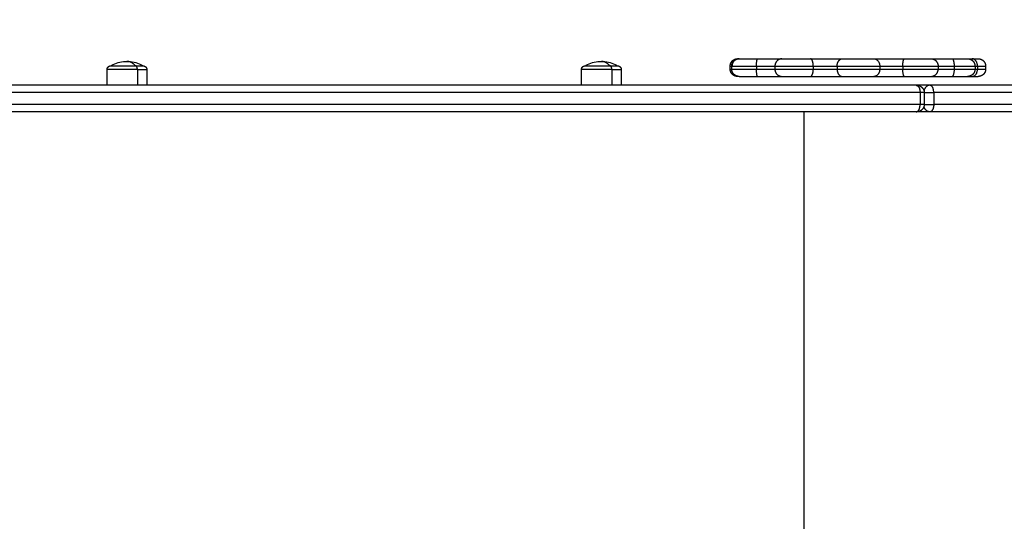
# Model space of a CAD drawing. Units: millimetres. Extents: x 1945.5 to 1961.8, y 8029.5 to 8043.8.
# Drawn here: x 1954.1 to 1954.8, y 8032.8 to 8033.1 of the extents above; entities that cross this region are included whole.
import ezdxf

# ---------------------------------------------------------------- set-up
doc = ezdxf.new("R2010")
doc.units = ezdxf.units.MM
doc.layers.get('Defpoints').update_dxf_attribs({"lineweight": 5})
doc.layers.add('DIASTASEIS', color=253, linetype='Continuous', lineweight=5)
doc.layers.add('Make2D$Visible$Curves', color=7, linetype='Continuous')
doc.layers.add('Make2D$Visible$Tangents', color=8, linetype='Continuous')
doc.styles.get("Standard").update_dxf_attribs({"font": 'ARIALN.TTF'})
doc.dimstyles.get("Standard").update_dxf_attribs({"dimtxt": 0.18, "dimasz": 0.15, "dimexe": 0.1, "dimexo": 0, "dimgap": 0.09, "dimtad": 0, "dimzin": 0, "dimdsep": 46, "dimtxsty": 'Standard', "dimblk": 'OBLIQUE', "dimcen": 0.09, "dimadec": 0, "dimazin": 0, "dimtfac": 1, "dimtofl": 0, "dimtmove": 0, "dimatfit": 3, "dimfxl": 1, "dimtolj": 1, "dimtzin": 0, "dimarcsym": 0})

# ---------------------------------------------------------------- blocks, each defined once
blk = doc.blocks.new('_Oblique')
at = {"color": 0, "linetype": 'ByBlock', "lineweight": -2, "transparency": 16777216}
blk.add_line((-0.5, -0.5), (0.5, 0.5), dxfattribs=at)
blk = doc.blocks.new('*D10')
at = {"layer": 'Defpoints', "color": 0}
for p in [(1953.2049, 8034.21248), (1952.7574, 8031.81508), (1955.7835, 8031.81508)]:
    blk.add_point(p, dxfattribs=at)
at = {"layer": 'DIASTASEIS', "color": 0, "lineweight": -2}
for p, q in [((1953.2049, 8034.21248), (1955.8835, 8034.21248)), ((1955.7835, 8034.21248), (1955.7835, 8033.29649)), ((1955.7835, 8031.81508), (1955.7835, 8032.73107)), ((1952.7574, 8031.81508), (1955.8835, 8031.81508))]:
    blk.add_line(p, q, dxfattribs=at)
at = {"layer": 'DIASTASEIS', "color": 0, "linetype": 'ByBlock', "lineweight": -2, "xscale": 0.15, "yscale": 0.15, "zscale": 0.15}
for p, rotation in [((1955.7835, 8034.21248), 90), ((1955.7835, 8031.81508), 270)]:
    blk.add_blockref('_Oblique', p, dxfattribs=dict(at, rotation=rotation))
at = {"layer": 'DIASTASEIS', "color": 0, "insert": (1955.7835, 8033.01378), "char_height": 0.18, "attachment_point": 5, "rotation": 90}
blk.add_mtext('\\A1;\\A1;2.40', dxfattribs=at)
blk = doc.blocks.new('*D12')
at = {"layer": 'Defpoints', "color": 0}
for p in [(1952.7574, 8035.71248), (1952.75766, 8030.28873), (1958.25072, 8030.28873)]:
    blk.add_point(p, dxfattribs=at)
at = {"layer": 'DIASTASEIS', "color": 0, "lineweight": -2}
for p, q in [((1952.7574, 8035.71248), (1958.35072, 8035.71248)), ((1958.25072, 8035.71248), (1958.25072, 8033.28209)), ((1958.25072, 8030.28873), (1958.25072, 8032.71913)), ((1952.75766, 8030.28873), (1958.35072, 8030.28873))]:
    blk.add_line(p, q, dxfattribs=at)
at = {"layer": 'DIASTASEIS', "color": 0, "linetype": 'ByBlock', "lineweight": -2, "xscale": 0.15, "yscale": 0.15, "zscale": 0.15}
for p, rotation in [((1958.25072, 8035.71248), 90), ((1958.25072, 8030.28873), 270)]:
    blk.add_blockref('_Oblique', p, dxfattribs=dict(at, rotation=rotation))
at = {"layer": 'DIASTASEIS', "color": 0, "insert": (1958.25072, 8033.00061), "char_height": 0.18, "attachment_point": 5, "rotation": 90}
blk.add_mtext('\\A1;\\A1;5.40', dxfattribs=at)
blk = doc.blocks.new('KATOPSH_S156')
at = {"layer": 'Make2D$Visible$Curves', "color": 0, "lineweight": -3}
for points, weights in [([(1954.86762, 8063.40947), (1954.86762, 8063.25309), (1954.86762, 8063.12043)], [1, 0.962213351265, 1]), ([(1954.88562, 8063.40947), (1954.88562, 8063.25309), (1954.88562, 8063.12043)], [1, 0.962213351265, 1]), ([(1954.84962, 8063.14919), (1954.84962, 8063.15329), (1954.84962, 8063.15329)], [1, 0.925955890761, 1]), ([(1954.84962, 8063.14607), (1954.84962, 8063.14736), (1954.84962, 8063.14919)], [0.966892737372, 0.975016784317, 1]), ([(1954.86162, 8063.14919), (1954.86162, 8063.15329), (1954.86162, 8063.15329)], [1, 0.925955890761, 1]), ([(1954.86162, 8063.14607), (1954.86162, 8063.14736), (1954.86162, 8063.14919)], [0.966892737372, 0.975016784317, 1]), ([(1954.84962, 8063.13555), (1954.84962, 8063.14607), (1954.84962, 8063.14607)], [1, 0.796666437172, 1]), ([(1954.86162, 8063.13555), (1954.86162, 8063.14607), (1954.86162, 8063.14607)], [1, 0.796666437172, 1]), ([(1954.84962, 8063.12111), (1954.84962, 8063.12286), (1954.84962, 8063.13555)], [1, 0.835096414884, 1]), ([(1954.86162, 8063.12111), (1954.86162, 8063.12286), (1954.86162, 8063.13555)], [1, 0.835096414884, 1]), ([(1954.86762, 8063.11158), (1954.86762, 8063.11158), (1954.86762, 8063.11111)], [1, 0.876566486008, 1]), ([(1954.86762, 8063.11111), (1954.86762, 8062.51428), (1954.86762, 8062.04)], [1, 0.990945970188, 1]), ([(1954.88562, 8063.11158), (1954.88562, 8063.11158), (1954.88562, 8063.11111)], [1, 0.876566486009, 1]), ([(1954.88562, 8063.11111), (1954.88562, 8062.51428), (1954.88562, 8062.04)], [1, 0.990945970188, 1]), ([(1954.84962, 8063.08245), (1954.84962, 8063.0905), (1954.84962, 8063.10326)], [1, 0.835096414884, 1]), ([(1954.86162, 8063.08245), (1954.86162, 8063.0905), (1954.86162, 8063.10326)], [1, 0.835096414884, 1]), ([(1954.84962, 8063.03937), (1954.84962, 8063.05155), (1954.84962, 8063.06097)], [1, 0.835096414884, 1]), ([(1954.86162, 8063.03937), (1954.86162, 8063.05155), (1954.86162, 8063.06097)], [1, 0.835096414884, 1]), ([(1954.84962, 8063.00341), (1954.84962, 8063.01647), (1954.84962, 8063.02001)], [1, 0.835096414883, 1]), ([(1954.86162, 8063.00341), (1954.86162, 8063.01647), (1954.86162, 8063.02001)], [1, 0.835096414883, 1]), ([(1954.84962, 8062.99091), (1954.84962, 8062.99091), (1954.84962, 8063.00341)], [1, 0.752563646413, 1]), ([(1954.86162, 8062.99091), (1954.86162, 8062.99091), (1954.86162, 8063.00341)], [1, 0.752568122341, 0.999991048304]), ([(1954.84962, 8062.99091), (1954.84971, 8062.98607), (1954.85462, 8062.98607)], [0.992220889771, 0.711049407879, 1]), ([(1954.84962, 8062.98985), (1954.84962, 8062.98985), (1954.84962, 8062.99091)], [1, 0.996871186071, 0.999738391705]), ([(1954.86162, 8062.99091), (1954.86162, 8062.98985), (1954.86162, 8062.98985)], [0.99803459473, 0.976137231632, 0.96047059533]), ([(1954.85442, 8062.90317), (1954.85442, 8062.90838), (1954.85442, 8062.90838)], [1, 0.873559933275, 1]), ([(1954.85442, 8062.58107), (1954.85442, 8062.58628), (1954.85442, 8062.58628)], [1, 0.873559933275, 1])]:
    blk.add_rational_spline(points, weights, degree=2, dxfattribs=at)
for points, weights, degree, knots in [([(1954.84962, 8063.15329), (1954.84962, 8063.15333), (1954.84962, 8063.15341), (1954.84962, 8063.15349), (1954.84962, 8063.15354), (1954.84963, 8063.15369), (1954.84964, 8063.1538), (1954.84967, 8063.154), (1954.84968, 8063.1541), (1954.84976, 8063.15452), (1954.84985, 8063.15483), (1954.85022, 8063.15577), (1954.8506, 8063.15635), (1954.85108, 8063.15683), (1954.85206, 8063.15781), (1954.85331, 8063.15829), (1954.85462, 8063.15829)], [1, 1, 1, 1, 1, 1, 1, 1, 1, 1, 1, 1, 1, 1, 1, 1.05719095842, 1.17157287525], 3, [0, 0, 0, 0, 0.113004, 0.113004, 0.263684, 0.263684, 0.572043, 0.572043, 0.887035, 0.887035, 1.868763, 1.868763, 3.942832, 3.942832, 3.942832, 7.971552, 7.971552, 7.971552, 7.971552]), ([(1954.85662, 8063.15829), (1954.85792, 8063.15829), (1954.85918, 8063.15781), (1954.86015, 8063.15683), (1954.86064, 8063.15635), (1954.86101, 8063.15577), (1954.86139, 8063.15483), (1954.86147, 8063.15452), (1954.86155, 8063.1541), (1954.86157, 8063.154), (1954.86159, 8063.1538), (1954.8616, 8063.15369), (1954.86161, 8063.15354), (1954.86161, 8063.15349), (1954.86162, 8063.15344), (1954.86162, 8063.1533), (1954.86162, 8063.15329)], [0.986403226572, 0.890099621212, 0.841947818533, 0.841947818533, 0.841947818533, 0.841947818533, 0.841947818533, 0.841947818533, 0.841947818533, 0.841947818533, 0.841947818533, 0.841947818533, 0.841947818533, 0.841947818533, 0.841947818533, 0.841947818533, 0.841947818533], 3, [0, 0, 0, 0, 4.02872, 4.02872, 4.02872, 6.159243, 6.159243, 7.167692, 7.167692, 7.491257, 7.491257, 7.808009, 7.808009, 7.962791, 7.962791, 7.971577, 7.971577, 7.971577, 7.971577]), ([(1954.84962, 8063.14607), (1954.84962, 8063.14607), (1954.84962, 8063.14615), (1954.84962, 8063.14617), (1954.84962, 8063.1462), (1954.84962, 8063.14627), (1954.84962, 8063.14632), (1954.84963, 8063.14647), (1954.84964, 8063.14657), (1954.84967, 8063.14678), (1954.84968, 8063.14688), (1954.84976, 8063.1473), (1954.84985, 8063.14761), (1954.85022, 8063.14855), (1954.8506, 8063.14912), (1954.85108, 8063.14961), (1954.85206, 8063.15058), (1954.85331, 8063.15107), (1954.85462, 8063.15107)], [1, 1, 1, 1, 1, 1, 1, 1, 1, 1, 1, 1, 1, 1, 1, 1, 1, 1.05719095842, 1.17157287525], 3, [0, 0, 0, 0, 0.000317, 0.000317, 0.076372, 0.076372, 0.228494, 0.228494, 0.539803, 0.539803, 0.857809, 0.857809, 1.848929, 1.848929, 3.942843, 3.942843, 3.942843, 7.971563, 7.971563, 7.971563, 7.971563]), ([(1954.85662, 8063.15107), (1954.85792, 8063.15107), (1954.85918, 8063.15058), (1954.86015, 8063.14961), (1954.86064, 8063.14912), (1954.86101, 8063.14855), (1954.86139, 8063.14761), (1954.86147, 8063.1473), (1954.86155, 8063.14688), (1954.86157, 8063.14678), (1954.86159, 8063.14657), (1954.8616, 8063.14647), (1954.86161, 8063.14632), (1954.86161, 8063.14627), (1954.86162, 8063.1462), (1954.86162, 8063.14617), (1954.86162, 8063.14615), (1954.86162, 8063.14607), (1954.86162, 8063.14607)], [0.956345687822, 0.86297663222, 0.81629210442, 0.81629210442, 0.81629210442, 0.81629210442, 0.81629210442, 0.81629210442, 0.81629210442, 0.81629210442, 0.81629210442, 0.81629210442, 0.81629210442, 0.81629210442, 0.81629210442, 0.81629210442, 0.81629210442, 0.81629210442, 0.81629210442], 3, [0, 0, 0, 0, 4.02872, 4.02872, 4.02872, 6.121231, 6.121231, 7.111688, 7.111688, 7.42948, 7.42948, 7.740581, 7.740581, 7.892601, 7.892601, 7.968608, 7.968608, 7.971563, 7.971563, 7.971563, 7.971563]), ([(1954.84962, 8063.10326), (1954.84962, 8063.10953), (1954.84962, 8063.11489), (1954.84962, 8063.12025), (1954.84962, 8063.12111)], [1, 0.912212668308, 1, 0.912212668308, 1], 2, [0, 0, 0, 12.161699, 12.161699, 24.323398, 24.323398, 24.323398]), ([(1954.86162, 8063.10326), (1954.86162, 8063.10953), (1954.86162, 8063.11489), (1954.86162, 8063.12025), (1954.86162, 8063.12111)], [1, 0.912212668308, 1, 0.912212668308, 1], 2, [0, 0, 0, 12.161699, 12.161699, 24.323398, 24.323398, 24.323398]), ([(1954.86762, 8063.11158), (1954.86762, 8063.11158), (1954.86762, 8063.11172), (1954.86762, 8063.11177), (1954.86762, 8063.11182), (1954.86763, 8063.11192), (1954.86763, 8063.11198), (1954.86765, 8063.11218), (1954.86767, 8063.11233), (1954.86776, 8063.1128), (1954.86785, 8063.11312), (1954.86797, 8063.11342), (1954.86822, 8063.11405), (1954.86859, 8063.11462), (1954.86908, 8063.11511), (1954.86957, 8063.1156), (1954.87014, 8063.11597), (1954.87078, 8063.11623), (1954.87138, 8063.11646), (1954.872, 8063.11658), (1954.87262, 8063.11658)], [1, 1, 1, 1, 1, 1, 1, 1, 1, 1, 1, 1, 0.972580625998, 0.958870938997, 0.958870938997, 0.958870938997, 0.972580625998, 1, 1.027419374, 1.068548435, 1.12338718301], 3, [0, 0, 0, 0, 0.000642, 0.000642, 0.163392, 0.163392, 0.328017, 0.328017, 0.832844, 0.832844, 1.886511, 1.886511, 1.886511, 3.942931, 3.942931, 3.942931, 5.999352, 5.999352, 5.999352, 7.895326, 7.895326, 7.895326, 7.895326]), ([(1954.88062, 8063.11658), (1954.88124, 8063.11658), (1954.88186, 8063.11646), (1954.88246, 8063.11623), (1954.88309, 8063.11597), (1954.88366, 8063.1156), (1954.88415, 8063.11511), (1954.88464, 8063.11462), (1954.88502, 8063.11405), (1954.88527, 8063.11342), (1954.88539, 8063.11312), (1954.88547, 8063.1128), (1954.88556, 8063.11233), (1954.88558, 8063.11218), (1954.8856, 8063.11198), (1954.88561, 8063.11192), (1954.88561, 8063.11182), (1954.88561, 8063.11177), (1954.88562, 8063.11169), (1954.88562, 8063.11161), (1954.88562, 8063.11158)], [0.969741010776, 0.922402583097, 0.886898762337, 0.863229548497, 0.839560334658, 0.827725727738, 0.827725727738, 0.827725727738, 0.839560334658, 0.863229548497, 0.863229548497, 0.863229548497, 0.863229548497, 0.863229548497, 0.863229548497, 0.863229548497, 0.863229548497, 0.863229548497, 0.863229548497, 0.863229548497, 0.863229548497], 3, [0, 0, 0, 0, 1.895974, 1.895974, 1.895974, 3.952395, 3.952395, 3.952395, 6.008816, 6.008816, 6.008816, 6.999467, 6.999467, 7.474102, 7.474102, 7.628881, 7.628881, 7.781898, 7.781898, 7.895303, 7.895303, 7.895303, 7.895303]), ([(1954.84962, 8063.06097), (1954.84962, 8063.06559), (1954.84962, 8063.07205), (1954.84962, 8063.0785), (1954.84962, 8063.08245)], [1, 0.912212668308, 1, 0.912212668308, 1], 2, [0, 0, 0, 12.161699, 12.161699, 24.323398, 24.323398, 24.323398]), ([(1954.86162, 8063.06097), (1954.86162, 8063.06559), (1954.86162, 8063.07205), (1954.86162, 8063.0785), (1954.86162, 8063.08245)], [1, 0.912212668308, 1, 0.912212668308, 1], 2, [0, 0, 0, 12.161699, 12.161699, 24.323398, 24.323398, 24.323398]), ([(1954.84962, 8063.02001), (1954.84962, 8063.02176), (1954.84962, 8063.02757), (1954.84962, 8063.03339), (1954.84962, 8063.03937)], [1, 0.912212668308, 1, 0.912212668308, 1], 2, [0, 0, 0, 12.161699, 12.161699, 24.323398, 24.323398, 24.323398]), ([(1954.86162, 8063.02001), (1954.86162, 8063.02176), (1954.86162, 8063.02757), (1954.86162, 8063.03339), (1954.86162, 8063.03937)], [1, 0.912212668308, 1, 0.912212668308, 1], 2, [0, 0, 0, 12.161699, 12.161699, 24.323398, 24.323398, 24.323398]), ([(1954.85462, 8062.98591), (1954.85331, 8062.98591), (1954.85206, 8062.9864), (1954.85108, 8062.98738), (1954.8506, 8062.98786), (1954.85022, 8062.98844), (1954.84985, 8062.98937), (1954.84976, 8062.98969), (1954.84968, 8062.99011), (1954.84967, 8062.99021), (1954.84964, 8062.99041), (1954.84963, 8062.99052), (1954.84962, 8062.99067), (1954.84962, 8062.99072), (1954.84962, 8062.9908), (1954.84962, 8062.99088), (1954.84962, 8062.99091)], [0.97679967327, 0.88143367312, 0.833750673045, 0.833750673045, 0.833750673045, 0.833750673045, 0.833750673045, 0.833750673045, 0.833750673045, 0.833750673045, 0.833750673045, 0.833750673045, 0.833750673045, 0.833750673045, 0.833750673045, 0.833750673045, 0.833750673045], 3, [0, 0, 0, 0, 4.02872, 4.02872, 4.02872, 6.10279, 6.10279, 7.084517, 7.084517, 7.399509, 7.399509, 7.707868, 7.707868, 7.858548, 7.858548, 7.971552, 7.971552, 7.971552, 7.971552]), ([(1954.85462, 8062.98485), (1954.85331, 8062.98485), (1954.85206, 8062.98534), (1954.85108, 8062.98632), (1954.8506, 8062.9868), (1954.85022, 8062.98738), (1954.84985, 8062.98831), (1954.84976, 8062.98863), (1954.84968, 8062.98905), (1954.84967, 8062.98915), (1954.84964, 8062.98935), (1954.84963, 8062.98945), (1954.84962, 8062.98961), (1954.84962, 8062.98966), (1954.84962, 8062.98974), (1954.84962, 8062.98982), (1954.84962, 8062.98985)], [0.96047059533, 0.866698820583, 0.819812933209, 0.819812933209, 0.819812933209, 0.819812933209, 0.819812933209, 0.819812933209, 0.819812933209, 0.819812933209, 0.819812933209, 0.819812933209, 0.819812933209, 0.819812933209, 0.819812933209, 0.819812933209, 0.819812933209], 3, [0, 0, 0, 0, 4.02872, 4.02872, 4.02872, 6.10279, 6.10279, 7.084517, 7.084517, 7.399509, 7.399509, 7.707868, 7.707868, 7.858548, 7.858548, 7.971552, 7.971552, 7.971552, 7.971552]), ([(1954.86162, 8062.99091), (1954.86162, 8062.99088), (1954.86162, 8062.9908), (1954.86161, 8062.99072), (1954.86161, 8062.99067), (1954.8616, 8062.99052), (1954.86159, 8062.99041), (1954.86157, 8062.99021), (1954.86155, 8062.99011), (1954.86147, 8062.98969), (1954.86139, 8062.98937), (1954.86101, 8062.98844), (1954.86064, 8062.98786), (1954.86015, 8062.98738), (1954.85918, 8062.9864), (1954.85792, 8062.98591), (1954.85662, 8062.98591)], [1, 1, 1, 1, 1, 1, 1, 1, 1, 1, 1, 1, 1, 1, 1, 1.05719095842, 1.17157287526], 3, [0, 0, 0, 0, 0.113004, 0.113004, 0.263684, 0.263684, 0.572043, 0.572043, 0.887035, 0.887035, 1.868763, 1.868763, 3.942832, 3.942832, 3.942832, 7.971552, 7.971552, 7.971552, 7.971552]), ([(1954.86162, 8062.98985), (1954.86162, 8062.98982), (1954.86162, 8062.98974), (1954.86161, 8062.98966), (1954.86161, 8062.98961), (1954.8616, 8062.98945), (1954.86159, 8062.98935), (1954.86157, 8062.98915), (1954.86155, 8062.98905), (1954.86147, 8062.98863), (1954.86139, 8062.98831), (1954.86101, 8062.98738), (1954.86064, 8062.9868), (1954.86015, 8062.98632), (1954.85918, 8062.98534), (1954.85792, 8062.98485), (1954.85662, 8062.98485)], [1, 1, 1, 1, 1, 1, 1, 1, 1, 1, 1, 1, 1, 1, 1, 1.05719095842, 1.17157287525], 3, [0, 0, 0, 0, 0.113004, 0.113004, 0.263684, 0.263684, 0.572043, 0.572043, 0.887035, 0.887035, 1.868763, 1.868763, 3.942832, 3.942832, 3.942832, 7.971552, 7.971552, 7.971552, 7.971552]), ([(1954.85442, 8062.90838), (1954.85442, 8062.9084), (1954.85442, 8062.90844), (1954.85442, 8062.90848), (1954.85442, 8062.90851), (1954.85442, 8062.90858), (1954.85443, 8062.90863), (1954.85444, 8062.90874), (1954.85445, 8062.90879), (1954.85449, 8062.909), (1954.85453, 8062.90915), (1954.85472, 8062.90962), (1954.85491, 8062.90991), (1954.85515, 8062.91015), (1954.85564, 8062.91064), (1954.85626, 8062.91088), (1954.85692, 8062.91088)], [1, 1, 1, 1, 1, 1, 1, 1, 1, 1, 1, 1, 1, 1, 1, 1.05719095842, 1.17157287525], 3, [0, 0, 0, 0, 0.056502, 0.056502, 0.131842, 0.131842, 0.286022, 0.286022, 0.443517, 0.443517, 0.934381, 0.934381, 1.971416, 1.971416, 1.971416, 3.985776, 3.985776, 3.985776, 3.985776]), ([(1954.85442, 8062.88638), (1954.85442, 8062.88638), (1954.85442, 8062.89203), (1954.85442, 8062.89768), (1954.85442, 8062.90317)], [1, 0.862182287601, 1, 0.862182287601, 1], 2, [-23.374322, -23.374322, -23.374322, -11.687161, -11.687161, 0, 0, 0]), ([(1954.85692, 8062.88388), (1954.85626, 8062.88388), (1954.85564, 8062.88413), (1954.85515, 8062.88462), (1954.85491, 8062.88486), (1954.85472, 8062.88515), (1954.85453, 8062.88561), (1954.85449, 8062.88577), (1954.85445, 8062.88598), (1954.85444, 8062.88603), (1954.85443, 8062.88613), (1954.85442, 8062.88618), (1954.85442, 8062.88626), (1954.85442, 8062.88628), (1954.85442, 8062.88631), (1954.85442, 8062.88638), (1954.85442, 8062.88638)], [0.865067764398, 0.780610270396, 0.738381523395, 0.738381523395, 0.738381523395, 0.738381523395, 0.738381523395, 0.738381523395, 0.738381523395, 0.738381523395, 0.738381523395, 0.738381523395, 0.738381523395, 0.738381523395, 0.738381523395, 0.738381523395, 0.738381523395], 3, [0, 0, 0, 0, 2.01436, 2.01436, 2.01436, 3.081976, 3.081976, 3.587315, 3.587315, 3.749455, 3.749455, 3.908181, 3.908181, 3.985743, 3.985743, 3.985778, 3.985778, 3.985778, 3.985778]), ([(1954.85442, 8062.58628), (1954.85442, 8062.5863), (1954.85442, 8062.58633), (1954.85442, 8062.58638), (1954.85442, 8062.5864), (1954.85442, 8062.58648), (1954.85443, 8062.58653), (1954.85444, 8062.58663), (1954.85445, 8062.58668), (1954.85449, 8062.58689), (1954.85453, 8062.58705), (1954.85472, 8062.58752), (1954.85491, 8062.5878), (1954.85515, 8062.58805), (1954.85564, 8062.58853), (1954.85626, 8062.58878), (1954.85692, 8062.58878)], [1, 1, 1, 1, 1, 1, 1, 1, 1, 1, 1, 1, 1, 1, 1, 1.05719095842, 1.17157287525], 3, [0, 0, 0, 0, 0.056502, 0.056502, 0.131842, 0.131842, 0.286022, 0.286022, 0.443517, 0.443517, 0.934381, 0.934381, 1.971416, 1.971416, 1.971416, 3.985776, 3.985776, 3.985776, 3.985776]), ([(1954.85442, 8062.56428), (1954.85442, 8062.56428), (1954.85442, 8062.56992), (1954.85442, 8062.57557), (1954.85442, 8062.58107)], [1, 0.862182287601, 1, 0.862182287601, 1], 2, [-23.374322, -23.374322, -23.374322, -11.687161, -11.687161, 0, 0, 0]), ([(1954.85692, 8062.56178), (1954.85626, 8062.56178), (1954.85564, 8062.56202), (1954.85515, 8062.56251), (1954.85491, 8062.56275), (1954.85472, 8062.56304), (1954.85453, 8062.56351), (1954.85449, 8062.56366), (1954.85445, 8062.56387), (1954.85444, 8062.56393), (1954.85443, 8062.56403), (1954.85442, 8062.56408), (1954.85442, 8062.56415), (1954.85442, 8062.56418), (1954.85442, 8062.56422), (1954.85442, 8062.56423), (1954.85442, 8062.56424), (1954.85442, 8062.56428), (1954.85442, 8062.56428)], [0.865067764398, 0.780610270396, 0.738381523395, 0.738381523395, 0.738381523395, 0.738381523395, 0.738381523395, 0.738381523395, 0.738381523395, 0.738381523395, 0.738381523395, 0.738381523395, 0.738381523395, 0.738381523395, 0.738381523395, 0.738381523395, 0.738381523395, 0.738381523395, 0.738381523395], 3, [0, 0, 0, 0, 2.01436, 2.01436, 2.01436, 3.061397, 3.061397, 3.556996, 3.556996, 3.716011, 3.716011, 3.871677, 3.871677, 3.947744, 3.947744, 3.985776, 3.985776, 3.98578, 3.98578, 3.98578, 3.98578])]:
    blk.add_rational_spline(points, weights, degree=degree, knots=knots, dxfattribs=at)
for points in [[(1954.85462, 8063.15829), (1954.85562, 8063.15829), (1954.85662, 8063.15829)], [(1954.85462, 8063.15107), (1954.85562, 8063.15107), (1954.85662, 8063.15107)], [(1954.86762, 8063.12043), (1954.86762, 8063.11601), (1954.86762, 8063.11158)], [(1954.87262, 8063.11658), (1954.87662, 8063.11658), (1954.88062, 8063.11658)], [(1954.88562, 8063.12043), (1954.88562, 8063.11601), (1954.88562, 8063.11158)], [(1954.85662, 8062.98591), (1954.85562, 8062.98591), (1954.85462, 8062.98591)], [(1954.85662, 8062.98485), (1954.85562, 8062.98485), (1954.85462, 8062.98485)], [(1954.85692, 8062.91088), (1954.86227, 8062.91088), (1954.86762, 8062.91088)], [(1954.86762, 8062.88388), (1954.86227, 8062.88388), (1954.85692, 8062.88388)], [(1954.85692, 8062.58878), (1954.86227, 8062.58878), (1954.86762, 8062.58878)], [(1954.86762, 8062.56178), (1954.86227, 8062.56178), (1954.85692, 8062.56178)]]:
    blk.add_open_spline(points, degree=2, dxfattribs=at)
for points, knots in [([(1954.85142, 8062.89738), (1954.85142, 8062.90063), (1954.85215, 8062.90384), (1954.85355, 8062.90676), (1954.85382, 8062.90732), (1954.85411, 8062.90786), (1954.85442, 8062.90838)], [34.182569, 34.182569, 34.182569, 34.182569, 43.963454, 43.963454, 43.963454, 45.804163, 45.804163, 45.804163, 45.804163]), ([(1954.85442, 8062.88638), (1954.85411, 8062.88691), (1954.85382, 8062.88745), (1954.85355, 8062.88801), (1954.85215, 8062.89093), (1954.85142, 8062.89414), (1954.85142, 8062.89738)], [22.560974, 22.560974, 22.560974, 22.560974, 24.401683, 24.401683, 24.401683, 34.182569, 34.182569, 34.182569, 34.182569]), ([(1954.85142, 8062.57528), (1954.85142, 8062.57853), (1954.85215, 8062.58173), (1954.85355, 8062.58466), (1954.85382, 8062.58521), (1954.85411, 8062.58575), (1954.85442, 8062.58628)], [34.182569, 34.182569, 34.182569, 34.182569, 43.963454, 43.963454, 43.963454, 45.804163, 45.804163, 45.804163, 45.804163]), ([(1954.85442, 8062.56428), (1954.85411, 8062.56481), (1954.85382, 8062.56535), (1954.85355, 8062.5659), (1954.85215, 8062.56883), (1954.85142, 8062.57203), (1954.85142, 8062.57528)], [22.560974, 22.560974, 22.560974, 22.560974, 24.401683, 24.401683, 24.401683, 34.182569, 34.182569, 34.182569, 34.182569])]:
    blk.add_open_spline(points, degree=3, knots=knots, dxfattribs=at)
at = {"layer": 'Make2D$Visible$Tangents', "color": 0, "lineweight": -3}
for points, weights in [([(1954.87262, 8063.4095), (1954.87262, 8063.25454), (1954.87262, 8063.12308)], [1, 0.96162442888, 0.998777882609]), ([(1954.88062, 8063.4095), (1954.88062, 8063.25454), (1954.88062, 8063.12308)], [1, 0.96162442888, 0.998777882609]), ([(1954.85462, 8063.15276), (1954.85462, 8063.15829), (1954.85462, 8063.15829)], [1, 0.925955890761, 1]), ([(1954.85662, 8063.15276), (1954.85662, 8063.15829), (1954.85662, 8063.15829)], [1, 0.925955890761, 1]), ([(1954.85462, 8063.15276), (1954.84962, 8063.15276), (1954.84962, 8063.14919)], [1, 0.707106781186, 1]), ([(1954.85462, 8063.15107), (1954.85462, 8063.15182), (1954.85462, 8063.15276)], [0.956122968303, 0.9739446451, 1]), ([(1954.85462, 8063.13689), (1954.85462, 8063.15107), (1954.85462, 8063.15107)], [1, 0.796666437172, 1]), ([(1954.85662, 8063.15107), (1954.85662, 8063.15182), (1954.85662, 8063.15276)], [0.956122968303, 0.9739446451, 1]), ([(1954.86162, 8063.14919), (1954.86162, 8063.15276), (1954.85662, 8063.15276)], [1, 0.707106781187, 1]), ([(1954.85662, 8063.13689), (1954.85662, 8063.15107), (1954.85662, 8063.15107)], [1, 0.796666437172, 1]), ([(1954.84962, 8063.13555), (1954.84962, 8063.13689), (1954.85462, 8063.13689)], [1, 0.707106781187, 1]), ([(1954.85462, 8063.12607), (1954.85462, 8063.12738), (1954.85462, 8063.13689)], [1, 0.835096414884, 1]), ([(1954.85662, 8063.12607), (1954.85662, 8063.12738), (1954.85662, 8063.13689)], [1, 0.835096414884, 1]), ([(1954.85662, 8063.13689), (1954.86162, 8063.13689), (1954.86162, 8063.13555)], [1, 0.707106781187, 1]), ([(1954.84962, 8063.12111), (1954.84962, 8063.12607), (1954.85462, 8063.12607)], [1, 0.707106781187, 1]), ([(1954.86162, 8063.12111), (1954.86162, 8063.12607), (1954.85662, 8063.12607)], [1, 0.707106781187, 1]), ([(1954.87262, 8063.12308), (1954.86762, 8063.12308), (1954.86762, 8063.12043)], [1, 0.707106781186, 1]), ([(1954.87262, 8063.11658), (1954.87262, 8063.11936), (1954.87262, 8063.12308)], [0.964426141325, 0.738590495436, 1]), ([(1954.88062, 8063.11658), (1954.88062, 8063.11936), (1954.88062, 8063.12308)], [0.964426141325, 0.738590495436, 1]), ([(1954.88062, 8063.12308), (1954.88562, 8063.12308), (1954.88562, 8063.12043)], [1, 0.707106781187, 1]), ([(1954.86762, 8063.12043), (1954.86762, 8063.11722), (1954.87137, 8063.11642)], [1, 0.75688591955, 0.917362310415]), ([(1954.87262, 8063.11658), (1954.87262, 8063.11658), (1954.87262, 8063.1138)], [1, 0.876566486024, 1]), ([(1954.88062, 8063.11658), (1954.88062, 8063.11658), (1954.88062, 8063.1138)], [1, 0.876566486025, 1]), ([(1954.88562, 8063.12043), (1954.88562, 8063.11722), (1954.88186, 8063.11642)], [1, 0.75688591955, 0.917362310416]), ([(1954.86762, 8063.11111), (1954.86762, 8063.1138), (1954.87262, 8063.1138)], [1, 0.707106781187, 1]), ([(1954.87262, 8063.1138), (1954.87262, 8062.51754), (1954.87262, 8062.04371)], [1, 0.990946004601, 1]), ([(1954.88062, 8063.1138), (1954.88062, 8062.51754), (1954.88062, 8062.04371)], [1, 0.990946004601, 1]), ([(1954.88562, 8063.11111), (1954.88562, 8063.1138), (1954.88062, 8063.1138)], [1, 0.707106781187, 1]), ([(1954.85462, 8063.10202), (1954.84962, 8063.10202), (1954.84962, 8063.10326)], [1, 0.707106781187, 1]), ([(1954.85462, 8063.08641), (1954.85462, 8063.09244), (1954.85462, 8063.10202)], [1, 0.835096414884, 1]), ([(1954.86162, 8063.10326), (1954.86162, 8063.10202), (1954.85662, 8063.10202)], [1, 0.707106781187, 1]), ([(1954.85662, 8063.08641), (1954.85662, 8063.09244), (1954.85662, 8063.10202)], [1, 0.835096414884, 1]), ([(1954.84962, 8063.08245), (1954.84962, 8063.08641), (1954.85462, 8063.08641)], [1, 0.707106781187, 1]), ([(1954.85662, 8063.08641), (1954.86162, 8063.08641), (1954.86162, 8063.08245)], [1, 0.707106781186, 1]), ([(1954.85462, 8063.05747), (1954.84962, 8063.05747), (1954.84962, 8063.06097)], [1, 0.707106781187, 1]), ([(1954.85662, 8063.05747), (1954.86162, 8063.05747), (1954.86162, 8063.06097)], [1, 0.707106781187, 1]), ([(1954.85462, 8063.04127), (1954.85462, 8063.05041), (1954.85462, 8063.05747)], [1, 0.835096414884, 1]), ([(1954.85662, 8063.04127), (1954.85662, 8063.05041), (1954.85662, 8063.05747)], [1, 0.835096414884, 1]), ([(1954.85462, 8063.04127), (1954.84962, 8063.04127), (1954.84962, 8063.03937)], [1, 0.707106781187, 1]), ([(1954.86162, 8063.03937), (1954.86162, 8063.04127), (1954.85662, 8063.04127)], [1, 0.707106781187, 1]), ([(1954.84962, 8063.02001), (1954.84962, 8063.0152), (1954.85462, 8063.0152)], [1, 0.707106781187, 1]), ([(1954.85462, 8063.00274), (1954.85462, 8063.01254), (1954.85462, 8063.0152)], [1, 0.835096414884, 1]), ([(1954.85662, 8063.0152), (1954.86162, 8063.0152), (1954.86162, 8063.02001)], [1, 0.707106781187, 1]), ([(1954.85662, 8063.00274), (1954.85662, 8063.01254), (1954.85662, 8063.0152)], [1, 0.835096414884, 1]), ([(1954.85462, 8063.00274), (1954.84962, 8063.00274), (1954.84962, 8063.00341)], [1, 0.707106781176, 1]), ([(1954.85462, 8062.98591), (1954.85462, 8062.98591), (1954.85462, 8063.00274)], [1, 0.752563646414, 1]), ([(1954.86162, 8063.00341), (1954.86162, 8063.00274), (1954.85662, 8063.00274)], [1, 0.707106781187, 1]), ([(1954.85662, 8062.98591), (1954.85662, 8062.98591), (1954.85662, 8063.00274)], [1, 0.752563646413, 1]), ([(1954.85462, 8062.98485), (1954.85462, 8062.98485), (1954.85462, 8062.98591)], [1, 0.996956309827, 0.999586817213]), ([(1954.85662, 8062.98485), (1954.85662, 8062.98485), (1954.85662, 8062.98591)], [1, 0.996956345847, 0.999586754954]), ([(1954.85692, 8062.90449), (1954.85692, 8062.91088), (1954.85692, 8062.91088)], [1, 0.873559933275, 1]), ([(1954.85442, 8062.90317), (1954.85142, 8062.90049), (1954.85142, 8062.89738)], [1, 0.964763821238, 1]), ([(1954.85692, 8062.90449), (1954.85442, 8062.90449), (1954.85442, 8062.90317)], [1, 0.707106781187, 1]), ([(1954.85692, 8062.58238), (1954.85692, 8062.58878), (1954.85692, 8062.58878)], [1, 0.873559933275, 1]), ([(1954.85442, 8062.58107), (1954.85142, 8062.57839), (1954.85142, 8062.57528)], [1, 0.964763821238, 1]), ([(1954.85692, 8062.58238), (1954.85442, 8062.58238), (1954.85442, 8062.58107)], [1, 0.707106781187, 1])]:
    blk.add_rational_spline(points, weights, degree=2, dxfattribs=at)
for points in [[(1954.85462, 8063.15276), (1954.85562, 8063.15276), (1954.85662, 8063.15276)], [(1954.85462, 8063.13689), (1954.85562, 8063.13689), (1954.85662, 8063.13689)], [(1954.85462, 8063.12607), (1954.85562, 8063.12607), (1954.85662, 8063.12607)], [(1954.87262, 8063.12308), (1954.87662, 8063.12308), (1954.88062, 8063.12308)], [(1954.87262, 8063.1138), (1954.87662, 8063.1138), (1954.88062, 8063.1138)], [(1954.85462, 8063.10202), (1954.85562, 8063.10202), (1954.85662, 8063.10202)], [(1954.85462, 8063.08641), (1954.85562, 8063.08641), (1954.85662, 8063.08641)], [(1954.85462, 8063.05747), (1954.85562, 8063.05747), (1954.85662, 8063.05747)], [(1954.85462, 8063.04127), (1954.85562, 8063.04127), (1954.85662, 8063.04127)], [(1954.88562, 8063.03478), (1955.17062, 8063.03478), (1955.45562, 8063.03478)], [(1954.85462, 8063.0152), (1954.85562, 8063.0152), (1954.85662, 8063.0152)], [(1954.85462, 8063.00274), (1954.85562, 8063.00274), (1954.85662, 8063.00274)], [(1954.85692, 8062.90449), (1954.86227, 8062.90449), (1954.86762, 8062.90449)], [(1954.85692, 8062.58238), (1954.86227, 8062.58238), (1954.86762, 8062.58238)]]:
    blk.add_open_spline(points, degree=2, dxfattribs=at)
for points, weights, knots in [([(1954.85462, 8063.10202), (1954.85462, 8063.11046), (1954.85462, 8063.11768), (1954.85462, 8063.12491), (1954.85462, 8063.12607)], [1, 0.912212668308, 1, 0.912212668308, 1], [0, 0, 0, 12.161699, 12.161699, 24.323398, 24.323398, 24.323398]), ([(1954.85662, 8063.10202), (1954.85662, 8063.11046), (1954.85662, 8063.11768), (1954.85662, 8063.12491), (1954.85662, 8063.12607)], [1, 0.912212668308, 1, 0.912212668308, 1], [0, 0, 0, 12.161699, 12.161699, 24.323398, 24.323398, 24.323398]), ([(1954.85462, 8063.05747), (1954.85462, 8063.0637), (1954.85462, 8063.0724), (1954.85462, 8063.08109), (1954.85462, 8063.08641)], [1, 0.912212668308, 1, 0.912212668308, 1], [0, 0, 0, 12.161699, 12.161699, 24.323398, 24.323398, 24.323398]), ([(1954.85662, 8063.05747), (1954.85662, 8063.0637), (1954.85662, 8063.0724), (1954.85662, 8063.08109), (1954.85662, 8063.08641)], [1, 0.912212668308, 1, 0.912212668308, 1], [0, 0, 0, 12.161699, 12.161699, 24.323398, 24.323398, 24.323398]), ([(1954.85462, 8063.0152), (1954.85462, 8063.01755), (1954.85462, 8063.02538), (1954.85462, 8063.03321), (1954.85462, 8063.04127)], [1, 0.912212668308, 1, 0.912212668308, 1], [0, 0, 0, 12.161699, 12.161699, 24.323398, 24.323398, 24.323398]), ([(1954.85662, 8063.0152), (1954.85662, 8063.01755), (1954.85662, 8063.02538), (1954.85662, 8063.03321), (1954.85662, 8063.04127)], [1, 0.912212668308, 1, 0.912212668308, 1], [0, 0, 0, 12.161699, 12.161699, 24.323398, 24.323398, 24.323398]), ([(1954.85692, 8062.90449), (1954.85692, 8062.89774), (1954.85692, 8062.89081), (1954.85692, 8062.88388), (1954.85692, 8062.88388)], [1, 0.862182287601, 1, 0.862182287601, 1], [0, 0, 0, 14.343334, 14.343334, 28.686668, 28.686668, 28.686668]), ([(1954.85692, 8062.58238), (1954.85692, 8062.57564), (1954.85692, 8062.56871), (1954.85692, 8062.56178), (1954.85692, 8062.56178)], [1, 0.862182287601, 1, 0.862182287601, 1], [0, 0, 0, 14.343334, 14.343334, 28.686668, 28.686668, 28.686668])]:
    blk.add_rational_spline(points, weights, degree=2, knots=knots, dxfattribs=at)
blk = doc.blocks.new('S156-')
at = {"color": 0}
blk.add_blockref('KATOPSH_S156', (-0.96259, -22.4489), dxfattribs=at)

msp = doc.modelspace()

# ---------------------------------------------------------------- block references
at = {"rotation": 270}
msp.add_blockref('S156-', (-6085.94298, 9986.98681), dxfattribs=at)

# ---------------------------------------------------------------- dimensions: what is measured, and where the dimension line sits
at = {"layer": 'DIASTASEIS'}
dim = msp.add_linear_dim(base=(1958.25072, 8030.28873), p1=(1952.7574, 8035.71248), p2=(1952.75766, 8030.28873), angle=270, text='\\A1;<>0', dimstyle='Standard', override={"dimdec": 1, "dimtxsty": 'Standard'}, dxfattribs=at)
dim.commit()
dim.dimension.update_dxf_attribs({"geometry": '*D12', "text_midpoint": (1958.25072, 8033.00061)})
dim = msp.add_linear_dim(base=(1955.7835, 8031.81508), p1=(1953.2049, 8034.21248), p2=(1952.7574, 8031.81508), angle=270, text='\\A1;<>0', dimstyle='Standard', override={"dimdec": 1, "dimtxsty": 'Standard'}, dxfattribs=at)
dim.commit()
dim.dimension.update_dxf_attribs({"geometry": '*D10', "text_midpoint": (1955.7835, 8033.01378), "dimtype": 160})

doc.saveas('drawing.dxf')
